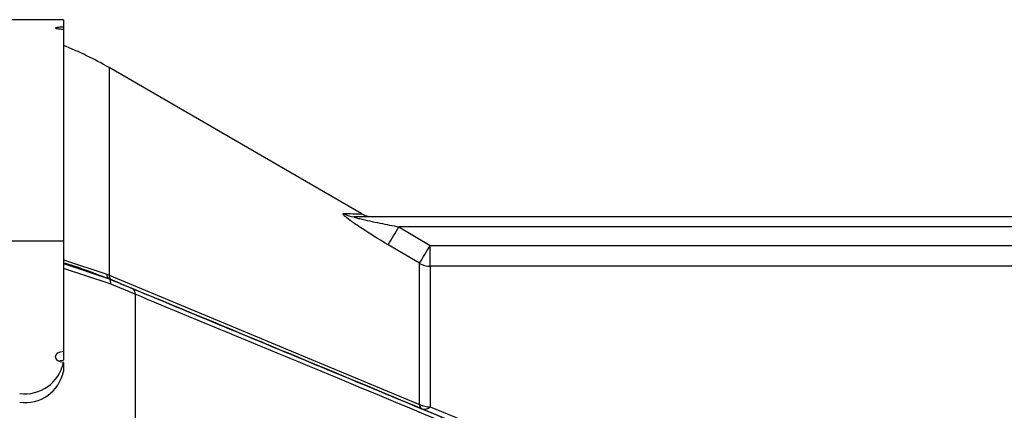
# Model space of a CAD drawing. Extents: x 16.7 to 113.1, y 4.5 to 84.6.
# Drawn here: x 28 to 30.8, y 38.2 to 39.3 of the extents above; entities that cross this region are included whole.
import ezdxf

# ---------------------------------------------------------------- set-up
doc = ezdxf.new("R2010")
doc.units = 0
doc.header["$MEASUREMENT"] = 0
doc.layers.add('OBJECT', color=7, linetype='CONTINUOUS')

msp = doc.modelspace()

# ---------------------------------------------------------------- linework, layer by layer
at = {"layer": 'OBJECT'}
for p, q in [((28.1354, 39.2694), (27.5554, 39.2694)), ((28.1354, 39.2694), (28.1354, 39.2481)), ((28.1354, 39.2481), (28.1354, 39.2427)), ((28.1354, 39.2427), (28.1354, 38.6364)), ((28.9877, 38.716), (28.2663, 39.1325)), ((28.2663, 39.1325), (28.2663, 38.5392)), ((33.3933, 38.7065), (28.9684, 38.7065)), ((29.0956, 38.6773), (29.1853, 38.6243)), ((33.3943, 38.6773), (29.0956, 38.6773)), ((28.1354, 38.6364), (27.5554, 38.6364)), ((28.1354, 38.6364), (28.1354, 38.3218)), ((29.1543, 38.5732), (29.0646, 38.6261)), ((29.1853, 38.565), (29.1853, 38.6243)), ((29.1853, 38.6243), (33.3989, 38.6243)), ((28.1354, 38.5835), (28.2594, 38.542)), ((28.2697, 38.5142), (28.1354, 38.5587)), ((29.1543, 38.1698), (29.1543, 38.5732)), ((29.1853, 38.565), (29.1853, 38.1629)), ((33.4043, 38.565), (29.1853, 38.565)), ((28.2594, 38.542), (28.2663, 38.5392)), ((28.2662, 38.5287), (28.2663, 38.5287)), ((28.2663, 38.5392), (29.1543, 38.1698)), ((28.3413, 38.4846), (28.2697, 38.5142)), ((28.3413, 38.4846), (28.3413, 38.061)), ((28.1354, 38.3218), (28.1354, 38.2963)), ((28.1354, 38.2899), (28.1354, 38.2645)), ((29.4174, 38.0508), (29.1615, 38.1573)), ((29.1853, 38.1629), (29.4412, 38.0587))]:
    msp.add_line(p, q, dxfattribs=at)
at = {"layer": 'OBJECT', "flags": 128}
for points in [[(28.1354, 38.5723), (28.2662, 38.5287), (28.2662, 38.5287), (28.2662, 38.5287)], [(28.2662, 38.5287), (28.2672, 38.528), (28.2681, 38.5271), (28.2688, 38.5257), (28.2693, 38.5241), (28.2696, 38.5221), (28.2698, 38.5197), (28.2698, 38.5171), (28.2697, 38.5142)], [(28.1354, 38.2899), (28.1268, 38.2912), (28.1195, 38.2946), (28.1146, 38.2998), (28.1129, 38.3059), (28.1146, 38.3119), (28.1195, 38.3171), (28.1268, 38.3206), (28.1354, 38.3218)], [(28.1219, 38.2931), (28.1268, 38.2951), (28.1354, 38.2963)]]:
    msp.add_lwpolyline(points, dxfattribs=at)
at = {"layer": 'OBJECT'}
for centre, radius, start, end in [((27.7663, 38.2665), 1, 60, 68.341), ((28.9684, 38.7653), 0.0588, 238.1266, 269.9449), ((29.0208, 38.7685), 0.062, 237.7956, 269.9999), ((27.7334, 39.4673), 1.5748, 327.7112, 329.8887), ((27.8168, 39.4188), 1.5824, 327.6979, 329.8636), ((29.1853, 38.6278), 0.0628, 240.4668, 270.0256), ((28.2744, 38.5414), 0.015, 177.5213, 237.1498), ((28.2818, 38.5389), 0.0155, 178.8748, 237.9598), ((28.3242, 38.4865), 0.0172, 353.6303, 55.2142), ((28.026, 38.312), 0.1116, 261.9505, 348.5784), ((28.026, 38.2866), 0.1116, 261.9506, 348.5783), ((29.1692, 38.1701), 0.0149, 181.0363, 238.8525), ((29.1851, 38.2345), 0.0717, 244.5971, 270.2044), ((29.1685, 38.1814), 0.025, 253.8175, 312.2711)]:
    msp.add_arc(centre, radius, start, end, dxfattribs=at)
for points, knots in [([(28.1354, 39.2481), (28.1328, 39.2481), (28.1278, 39.248), (28.1211, 39.2476), (28.116, 39.2469), (28.113, 39.2461), (28.1126, 39.2452), (28.1147, 39.2442), (28.1192, 39.2435), (28.1255, 39.2429), (28.1313, 39.2427), (28.1346, 39.2427), (28.1354, 39.2427)], [0, 0, 0, 0, 0.106474, 0.21294, 0.319697, 0.427106, 0.535184, 0.643667, 0.752079, 0.859926, 0.96696, 1, 1, 1, 1]), ([(29.0646, 38.6261), (29.0378, 38.6422), (29.0028, 38.6634), (28.9647, 38.6893), (28.9479, 38.7016), (28.9378, 38.7104), (28.9346, 38.7148), (28.9366, 38.7152), (28.9374, 38.7153)], [0, 0, 0, 0, 0.463203, 0.605761, 0.74907, 0.841779, 0.935306, 1, 1, 1, 1]), ([(28.9374, 38.7153), (28.9465, 38.7153), (28.9739, 38.715), (28.9941, 38.7147), (28.9879, 38.7148), (28.9871, 38.7148)], [0, 0, 0, 0, 0.299901, 0.901044, 1, 1, 1, 1]), ([(28.9684, 38.7065), (28.9679, 38.7065), (28.967, 38.7064), (28.9665, 38.7062), (28.9669, 38.7058), (28.9683, 38.7051), (28.9735, 38.7034), (28.9976, 38.6972), (29.0398, 38.6882), (29.0776, 38.6808), (29.0956, 38.6773)], [0, 0, 0, 0, 0.018435, 0.032623, 0.046847, 0.06494, 0.096407, 0.193734, 0.61436, 1, 1, 1, 1]), ([(28.2663, 38.5287), (28.2663, 38.5287), (28.2278, 38.5425), (28.1849, 38.5604), (28.1396, 38.5728), (28.1354, 38.574)], [0, 0, 0, 0, 0.000016, 0.90696, 1, 1, 1, 1]), ([(28.2662, 38.5287), (28.2662, 38.5287), (28.289, 38.5189), (28.3115, 38.5098), (28.334, 38.5006)], [0, 0, 0, 0, 0.00003, 1, 1, 1, 1]), ([(28.2736, 38.5257), (28.2711, 38.5267), (28.2687, 38.5277), (28.2663, 38.5287), (28.2663, 38.5287)], [0, 0, 0, 0, 0.999721, 1, 1, 1, 1]), ([(29.1615, 38.1573), (29.0178, 38.2171), (28.722, 38.3401), (28.4258, 38.4627), (28.2736, 38.5257)], [0, 0, 0, 0, 0.48595, 1, 1, 1, 1]), ([(28.334, 38.5006), (28.5194, 38.4238), (28.8806, 38.2742), (29.2417, 38.1239), (29.4174, 38.0508)], [0, 0, 0, 0, 0.513344, 1, 1, 1, 1]), ([(29.4543, 38.023), (29.4234, 38.0359), (29.2494, 38.1082), (28.8784, 38.2624), (28.5383, 38.4031), (28.3413, 38.4846)], [0, 0, 0, 0, 0.083458, 0.469005, 1, 1, 1, 1])]:
    msp.add_open_spline(points, degree=3, knots=knots, dxfattribs=at)

doc.saveas('drawing.dxf')
